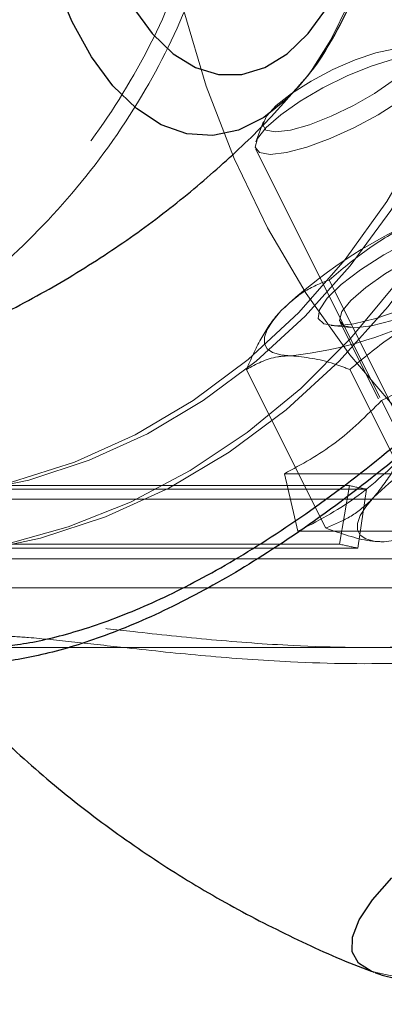
# Model space of a CAD drawing. Units: millimetres. Extents: x 0 to 42, y 0 to 29.8.
# Drawn here: x 17.7 to 17.7, y 22.3 to 22.4 of the extents above; entities that cross this region are included whole.
import ezdxf

# ---------------------------------------------------------------- set-up
doc = ezdxf.new("R2010")
doc.units = ezdxf.units.MM
doc.linetypes.add('HIDDEN', pattern=[0.1905, 0.127, -0.0635])
doc.layers.add('LE_NORM', color=179, linetype='Continuous', lineweight=50)
doc.styles.add('SLDTEXTSTYLE0', font='TXT', dxfattribs={"width": 0.605})
doc.dimstyles.new('SLDDIMSTYLE1', dxfattribs={"dimtxt": 0.35, "dimasz": 0.3, "dimexe": 0, "dimexo": 0.0625, "dimgap": 0.08750000000000001, "dimtad": 1, "dimlfac": 50, "dimrnd": 1e-09, "dimzin": 12, "dimdsep": 46, "dimtxsty": 'SLDTEXTSTYLE0', "dimsah": 1, "dimcen": 0.09, "dimadec": 0, "dimazin": 3, "dimtfac": 1, "dimtofl": 0, "dimtmove": 0, "dimatfit": 3, "dimfxl": 0, "dimfrac": 2, "dimtolj": 1, "dimtzin": 12, "dimarcsym": 0})

# ---------------------------------------------------------------- blocks, each defined once
blk = doc.blocks.new('_D_13')
at = {"layer": 'LE_NORM'}
for p, q in [((7.349220883930975, 22.14743502749332), (7.349220883930975, 24.32743502750412)), ((22.72922088393098, 22.14743502749332), (22.72922088393098, 24.32743502750412)), ((7.349220883930975, 24.22837502750412), (22.72922088393098, 24.22837502750412))]:
    blk.add_line(p, q, dxfattribs=at)
for points in [[(7.349220883930975, 24.22837502750412), (7.649220883930975, 24.12837502750412), (7.649220883930975, 24.32837502750412)], [(22.72922088393098, 24.22837502750412), (22.42922088393098, 24.32837502750412), (22.42922088393098, 24.12837502750412)]]:
    blk.add_solid(points, dxfattribs=at)
at = {"layer": 'LE_NORM', "char_height": 0.35, "attachment_point": 1, "style": 'SLDTEXTSTYLE0'}
for s, insert in [('Valdempende zone losse ondergrond', (11.37807561406022, 24.67954871314124)), ('769', (18.04265870102769, 24.67954871314124))]:
    blk.add_mtext(s, dxfattribs=dict(at, insert=insert))
blk = doc.blocks.new('_D_14')
at = {"layer": 'LE_NORM'}
for p, q in [((8.349220883930975, 22.14743502749332), (8.349220883930975, 23.7274350275041)), ((21.72922088393098, 22.14743502749332), (21.72922088393098, 23.7274350275041)), ((21.72922088393098, 23.6283750275041), (8.349220883930975, 23.6283750275041))]:
    blk.add_line(p, q, dxfattribs=at)
for points in [[(8.349220883930975, 23.6283750275041), (8.649220883930976, 23.5283750275041), (8.649220883930976, 23.7283750275041)], [(21.72922088393098, 23.6283750275041), (21.42922088393098, 23.7283750275041), (21.42922088393098, 23.5283750275041)]]:
    blk.add_solid(points, dxfattribs=at)
at = {"layer": 'LE_NORM', "char_height": 0.35, "attachment_point": 1, "style": 'SLDTEXTSTYLE0'}
for s, insert in [('Valdempende zone vaste ondergrond', (11.36689490028744, 24.07954871314123)), ('669', (18.05383941480046, 24.07954871314118))]:
    blk.add_mtext(s, dxfattribs=dict(at, insert=insert))

msp = doc.modelspace()

# ---------------------------------------------------------------- linework, layer by layer
at = {"color": 7, "linetype": 'HIDDEN', "lineweight": 18}
for p, q in [((17.7051140556814, 22.39234278318666), (17.70435237256723, 22.39028878054947)), ((17.70433776338971, 22.38955978812422), (17.71681760678573, 22.36460010133217)), ((17.71966304247719, 22.36048530003391), (17.71170227296173, 22.37640683906483)), ((17.71191638634566, 22.37182131193664), (17.71388444996589, 22.37162647120386)), ((17.71282102580065, 22.37214604970731), (17.7166682556638, 22.36445158998102)), ((17.7113591948999, 22.35148530003391), (17.70339842538444, 22.36740683906482)), ((17.72175149974531, 22.3514853000339), (17.71379073022986, 22.36740683906482)), ((17.71697829836552, 22.3642891476112), (17.71957637457687, 22.35909299518849)), ((17.70720936843175, 22.35694152772012), (17.71829449360019, 22.35694152772011)), ((17.70720936843175, 22.35694152772012), (17.70856597227678, 22.35114962233327)), ((17.65375261442599, 22.35574354316958), (17.71375261442599, 22.35574354316955)), ((17.71545690699349, 22.35538725820161), (17.65645690699348, 22.35538725820164)), ((17.71275792233129, 22.34985450390022), (17.71375261442599, 22.35574354316955)), ((17.71460040078264, 22.34946933096191), (17.71545690699349, 22.35538725820161)), ((17.66702048359391, 22.35437502749126), (18.66151647282633, 22.35437502749076)), ((17.70856597227678, 22.35114962233327), (17.71965109744522, 22.35114962233327)), ((17.65275792233129, 22.34985450390025), (17.71275792233129, 22.34985450390022)), ((17.71460040078264, 22.34946933096191), (17.65560040078264, 22.34946933096193)), ((17.66702048359391, 22.34837502749126), (17.80459269254783, 22.34837502749119)), ((17.17641585219129, 22.34547502749147), (17.72096397178402, 22.34547502749102)), ((17.67650325754263, 22.33947502748487), (17.7710158031739, 22.33947502749098)), ((17.67659152947598, 22.33947502749169), (17.71557331827539, 22.3394750274917))]:
    msp.add_line(p, q, dxfattribs=at)
at = {"color": 7, "linetype": 'Continuous', "lineweight": 25}
msp.add_line((17.71612672568339, 22.30687719578859), (17.71599863718632, 22.30692447231329), dxfattribs=at)
at = {"color": 7, "linetype": 'HIDDEN', "lineweight": 18, "flags": 128}
for points in [[(17.70884080317398, 22.46982502749098), (17.712418165271, 22.47627247811473), (17.71649546175365, 22.48231128457792), (17.72103790656598, 22.48788992591303), (17.72600674517046, 22.49296080711916), (17.73135958518807, 22.49748066522582), (17.73705075807515, 22.50141093839727), (17.74303170875127, 22.50471809492862), (17.7492514098541, 22.50737391932639), (17.75565679708683, 22.50935575303325), (17.76219322194405, 22.51064668774278), (17.76880491795358, 22.51123570965522), (17.77543547645627, 22.51111779344328), (17.78202832786485, 22.51029394512652), (17.78852722429567, 22.50877119348829), (17.79487671945583, 22.50656253010865), (17.8010226416914, 22.50368679852482), (17.80691255616085, 22.50016853346471), (17.81249621219066, 22.49603775152531), (17.81772597199632, 22.49132969508166), (17.82255721711113, 22.48608453161131), (17.82694872905521, 22.4803470109996), (17.83086304099707, 22.47416608374941), (17.83426675740737, 22.46759448335269), (17.83713083897781, 22.46068827638695), (17.83943085037427, 22.45350638417495), (17.84114716871048, 22.4461100800888), (17.84226515096356, 22.43856246678709), (17.84277525890311, 22.43092793784529), (17.84267314046806, 22.42327162837248), (17.84195966689687, 22.41565885930154), (17.8406409252945, 22.408154580094), (17.83872816669933, 22.40082281461412), (17.83623771009327, 22.39372611489986), (17.83319080317397, 22.38692502749098), (17.82961344107695, 22.38047757686724), (17.82553614459429, 22.37443877040405), (17.82099369978197, 22.36886012906894), (17.81602486117749, 22.3637892478628), (17.81067202115988, 22.35926938975615), (17.8049808482728, 22.35533911658469), (17.79899989759667, 22.35203196005334), (17.79278019649384, 22.34937613565557), (17.78637480926112, 22.34739430194871), (17.7798383844039, 22.34610336723918), (17.77322668839437, 22.34551434532674), (17.76659612989168, 22.34563226153868), (17.7600032784831, 22.34645610985545), (17.75350438205228, 22.34797886149368), (17.74715488689211, 22.35018752487331), (17.74100896465655, 22.35306325645714), (17.73511905018709, 22.35658152151725), (17.72953539415728, 22.36071230345665), (17.72430563435163, 22.36542035990031), (17.71947438923682, 22.37066552337065), (17.71508287729273, 22.37640304398236), (17.71116856535087, 22.38258397123256), (17.70776484894058, 22.38915557162928), (17.70490076737014, 22.39606177859502), (17.70260075597368, 22.40324367080701), (17.70088443763747, 22.41063997489317), (17.69976645538438, 22.41818758819488), (17.69925634744483, 22.42582211713668), (17.69935846587989, 22.43347842660949), (17.70007193945107, 22.44109119568042), (17.70139068105344, 22.44859547488797), (17.70330343964861, 22.45592724036785), (17.70579389625468, 22.4630239400821), (17.70884080317398, 22.46982502749098)], [(17.78156324099729, 22.34031323815824), (17.77562010455687, 22.33963414695463), (17.7687126216528, 22.33951481626098), (17.76182368261209, 22.34011093573919), (17.75500875312127, 22.34141770578574), (17.74832270298548, 22.34342460505659), (17.74181936434908, 22.34611547517884), (17.73555109827086, 22.34946865084848), (17.72956837314362, 22.35345713426664), (17.72391935835229, 22.35804881251003), (17.71864953644241, 22.36320671608531), (17.71380133692137, 22.36888931658568), (17.70941379464105, 22.37505086105323), (17.70552223551203, 22.38164174035483), (17.70215799208024, 22.38860888860572), (17.69934815125564, 22.39589621042481), (17.69711533622439, 22.40344503258168), (17.69547752430023, 22.41119457639896), (17.69444790218179, 22.41908244710649), (17.69403475978094, 22.42704513620733), (17.69424142347737, 22.43501853281082), (17.69506622933651, 22.44293843981579), (17.69650253650656, 22.45074109078787), (17.69853878068673, 22.45836366336932), (17.70115856723616, 22.4657447850877), (17.70434080317398, 22.47282502749098)], [(17.71809225299093, 22.42837502749159), (17.71790992602233, 22.42316023323641), (17.71736649390357, 22.41804693901968), (17.7164725339227, 22.41313466929702), (17.71524544599389, 22.40851903581097), (17.71370911398788, 22.40428987661713), (17.7118934408596, 22.4005295074886), (17.70983376662122, 22.39731111973313), (17.7086761283885, 22.39586919362562)], [(17.72662803141917, 22.40432715449836), (17.72418393066769, 22.39730492558179), (17.72113146599645, 22.39060767618303), (17.71750256483524, 22.38430545656735), (17.71333518388446, 22.37846418516327), (17.70867291210484, 22.37314495908498), (17.7035645147962, 22.36840341508357), (17.69806342353396, 22.36428914761121), (17.69222717729858, 22.36084519008515), (17.68611682064319, 22.35810756477721), (17.67979626519466, 22.35610490603673), (17.67333162116622, 22.354858160788), (17.66679050587385, 22.35438036943463), (17.66024133648916, 22.35467652946277), (17.65375261442599, 22.35574354316958)], [(17.73154215691852, 22.40237732695839), (17.72909684194094, 22.395281764981), (17.72607674607676, 22.38848776408393), (17.72250938983323, 22.38205723433876), (17.71842728060676, 22.37604877370017), (17.71386761646049, 22.37051713403438), (17.70887194715838, 22.36551272219484), (17.70348579554457, 22.36108114069173), (17.69775824271827, 22.35726277214085), (17.69174148078403, 22.35409241127861), (17.68549033725332, 22.35159894789627), (17.67906177543084, 22.3498051035829), (17.67251437533866, 22.34872722467572), (17.66590779990802, 22.34837513330477), (17.65930225130313, 22.34875203788912), (17.65275792233129, 22.34985450390025)], [(17.72704309886138, 22.40244471944689), (17.72454504027422, 22.39575753977405), (17.721489817408, 22.38938628255375), (17.71790702216476, 22.38339265772591), (17.71383135634219, 22.37783471760504), (17.70930229552326, 22.37276629460426), (17.70436370672845, 22.36823647983198), (17.69906342353396, 22.36428914761121), (17.69345278277114, 22.3609625305271), (17.68758612729452, 22.35828884911843), (17.68152027963447, 22.35629399979989), (17.67531399163254, 22.35499730403776), (17.66902737539004, 22.35441132120844), (17.6627213210417, 22.35454172695237), (17.65645690699348, 22.35538725820164)], [(17.73190979739658, 22.4003422620379), (17.72920919351857, 22.39311287860778), (17.72590624987942, 22.38622503296422), (17.72203295772456, 22.37974543855574), (17.71762683251097, 22.37373685464129), (17.71273055054456, 22.36825747842424), (17.70739153563125, 22.36336038137312), (17.70166149974531, 22.3590929951885), (17.69559594216388, 22.35549665239487), (17.68925361191889, 22.35260618600712), (17.68269593877289, 22.35044959214924), (17.67598643823026, 22.34904775889288), (17.66919009634648, 22.34841426394226), (17.66237274029422, 22.34855524312489), (17.65560040078264, 22.34946933096193)], [(17.70630696626537, 22.39129406214789), (17.70781471023441, 22.39147941240215), (17.70974453529794, 22.39201899398144), (17.7119249680302, 22.39286486269453), (17.71416226741423, 22.39394185939423), (17.71625763958155, 22.39515428819745), (17.71802490151969, 22.39639441948436), (17.71930702424996, 22.39755206214789), (17.71999008554126, 22.39852435455716), (17.7200133924003, 22.39922490426478), (17.71937487391038, 22.3995914643549), (17.7181312652414, 22.3995914643549), (17.71639306648111, 22.39922490426477), (17.7143147242173, 22.39852435455716), (17.71208090828078, 22.39755206214788), (17.70989010302045, 22.39639441948435), (17.70793697109787, 22.39515428819744), (17.70639505685554, 22.39394185939423), (17.70540136614048, 22.39286486269453), (17.70504419273346, 22.39201899398144), (17.70535527305912, 22.39147941240215), (17.70630696626537, 22.39129406214789)], [(17.70578203529971, 22.38903192407922), (17.70740913950038, 22.38921733764248), (17.70947180951578, 22.38975982705649), (17.71181706654696, 22.39061915836313), (17.71427097360873, 22.39173159889057), (17.71665153564022, 22.39301464401396), (17.71878219724589, 22.39437313614604), (17.72050493700158, 22.39570632214008), (17.72169198718062, 22.3969153256898), (17.72225530970162, 22.39791048053274), (17.72215312551022, 22.39861798058675), (17.72139301314046, 22.3989853538094), (17.7200313466495, 22.3989853538094), (17.71816911461177, 22.39861798058675), (17.71594443025836, 22.39791048053274), (17.71352228825051, 22.3969153256898), (17.71108232778039, 22.39570632214008), (17.70880550955399, 22.39437313614604), (17.7068606947634, 22.39301464401396), (17.70539212142471, 22.39173159889056), (17.70450870690417, 22.39061915836313), (17.70427597001543, 22.38975982705649), (17.70471117178881, 22.38921733764248), (17.70578203529971, 22.38903192407922)], [(17.71239842538444, 22.37179914391023), (17.7111890376113, 22.37198764494346), (17.71062114321944, 22.37254130382997), (17.71073042510208, 22.37342533214571), (17.71151001667662, 22.37458418314036), (17.7129109333373, 22.37594504194399), (17.71484515033811, 22.37742240079306), (17.71719113371134, 22.37892343179775), (17.71980147669373, 22.38035381965963), (17.72251216183553, 22.38162368784873), (17.72515286682006, 22.38265324587649), (17.72755766644133, 22.38337780282557), (17.72957545829489, 22.38375183211812), (17.73107945709766, 22.38375183211812), (17.73197516107355, 22.38337780282556), (17.73220628984757, 22.38265324587648), (17.73175832074883, 22.38162368784872), (17.73065940132333, 22.38035381965962), (17.72897858072009, 22.37892343179774), (17.72682147107925, 22.37742240079305), (17.72432361153284, 22.37594504194398), (17.72164195178264, 22.37458418314036), (17.71894499037322, 22.3734253321457), (17.71640218730866, 22.37254130382997), (17.71417331625727, 22.37198764494346), (17.71239842538444, 22.37179914391023)], [(17.71429418314885, 22.37160762838142), (17.71595382943354, 22.37179675021594), (17.71805775284925, 22.37235008941823), (17.72044991502105, 22.373226607351), (17.72295290022406, 22.37436129668898), (17.72538107349618, 22.37567000271484), (17.72755434833396, 22.37705566468957), (17.72931154288477, 22.37841551440349), (17.73052233406738, 22.3796486980242), (17.73109692303881, 22.380663755964), (17.73099269516359, 22.38138540601909), (17.73021738054642, 22.3817601267062), (17.72882848072564, 22.3817601267062), (17.72692900404715, 22.3813854060191), (17.72465982600668, 22.38066375596401), (17.72218924115868, 22.3796486980242), (17.71970048147915, 22.37841551440349), (17.71737812688822, 22.37705566468958), (17.71539441580182, 22.37567000271485), (17.71389647099636, 22.37436129668899), (17.71299538818541, 22.373226607351), (17.71275799655889, 22.37235008941823), (17.71320190236774, 22.37179675021594), (17.71429418314885, 22.37160762838142)], [(17.70789842538444, 22.36879914391023), (17.70683918402592, 22.36887614015787), (17.70602905532362, 22.36910581147363), (17.70548190080425, 22.36948422811763), (17.70520708243335, 22.37000491527618), (17.70520930242943, 22.37065896384761), (17.70548852280774, 22.37143518287956), (17.7060399660302, 22.37232029104916), (17.70685419675038, 22.37329914391024)], [(17.71725149974531, 22.35009299518849), (17.71619225838678, 22.35016999143613), (17.71538212968449, 22.35039966275189), (17.71483497516512, 22.35077807939589), (17.71456015679422, 22.35129876655443), (17.7145623767903, 22.35195281512587), (17.71484159716861, 22.35272903415781), (17.71539304039107, 22.35361414232742), (17.71620727111125, 22.35459299518849)], [(17.76646882906438, 22.32512817963881), (17.7623754064044, 22.32252078251122), (17.75799700362309, 22.31996413540285), (17.75341884135023, 22.31750800054153), (17.74873002830688, 22.3152001837985), (17.74402182690548, 22.31308560420158), (17.73938587693081, 22.31120541963731), (17.73491241187582, 22.30959622575958), (17.7306885026493, 22.30828934369676), (17.72679636283973, 22.30731021042167), (17.72331174852125, 22.30667788364974), (17.7203024837479, 22.30640467090235), (17.71782714043548, 22.30649588995483), (17.71612672568339, 22.30687719578859)]]:
    msp.add_lwpolyline(points, dxfattribs=at)
at = {"color": 8, "linetype": 'Continuous', "lineweight": 25, "flags": 128}
for points in [[(17.7086761283885, 22.39586919362562), (17.70757018048892, 22.3946973556075), (17.70514674059199, 22.39273908905731), (17.7026106164314, 22.39147443551347), (17.70001117077913, 22.39092801001867), (17.69739899888799, 22.39111044812364), (17.69482494371252, 22.39201819887817), (17.69233910630879, 22.39363359394639), (17.68998987067424, 22.39592519150076), (17.6878229620083, 22.39884838820156), (17.68588055672332, 22.40234628735008), (17.68420046152872, 22.4063508063182), (17.68281537756639, 22.41078400169929), (17.68175226392013, 22.41555958638792), (17.68103181288782, 22.42058460906029), (17.68066804722928, 22.42576126336596), (17.68066804722928, 22.43098879161721), (17.68103181288782, 22.43616544592288), (17.68175226392013, 22.44119046859525), (17.68281537756639, 22.44596605328388), (17.68420046152872, 22.45039924866497), (17.68588055672332, 22.45440376763309)], [(17.71599863718632, 22.30692447231329), (17.71593389832591, 22.3069497653321), (17.71465960722334, 22.3077574628662), (17.71402906975457, 22.30890326164339), (17.71405455861422, 22.31036485999379), (17.71473557769064, 22.31211380956805), (17.71605887172213, 22.31411606905211), (17.71799868429561, 22.31633266674265)]]:
    msp.add_lwpolyline(points, dxfattribs=at)
at = {"color": 7, "linetype": 'Continuous', "lineweight": 25, "flags": 128}
msp.add_lwpolyline([(17.69197466168296, 22.40382017385304), (17.6939138736989, 22.4011759091214), (17.69602847992284, 22.39913922774895), (17.69827124354602, 22.39775562583205), (17.70059206493514, 22.39705601075119), (17.70293910077542, 22.39705601075119), (17.70525992216454, 22.39775562583205), (17.70750268578772, 22.39913922774895), (17.70961729201166, 22.4011759091214), (17.7115565040276, 22.40382017385304)], dxfattribs=at)
at = {"color": 7, "linetype": 'HIDDEN', "lineweight": 18}
for centre, radius, start, end in [((17.74006193192517, 22.33811254114806), 0.04838233861009221, 114.0374233905678, 133.3427116613941), ((17.70365004108436, 22.40828398076932), 0.03971273235310722, 276.1411332490087, 298.2431142190087), ((17.74941500628603, 22.31940639242633), 0.0483823386100846, 114.0374233905673, 133.3427116613968), ((17.7261411137045, 22.41074965608292), 0.05638392831484036, 257.3075970520028, 259.0769606162934), ((17.72615089452373, 22.4093205719115), 0.06095559817497599, 257.3075970518429, 259.0769606162256)]:
    msp.add_arc(centre, radius, start, end, dxfattribs=at)
for points, knots in [([(17.6558319250751, 22.36473255713187), (17.65625794839807, 22.36481010013867), (17.65789859781722, 22.36510872437403), (17.66128511318185, 22.36641324845032), (17.66630113836057, 22.36878997856799), (17.67215584017745, 22.37241516019532), (17.67921988011216, 22.37796278404646), (17.68660649897119, 22.38551656616133), (17.69331456412412, 22.39502187373864), (17.69838649805901, 22.40556810000929), (17.70143400794451, 22.41631544443155), (17.70256228068918, 22.42729414250532), (17.70186024460504, 22.43769609963677), (17.6995197576096, 22.44768264408704), (17.69578960178698, 22.45697106445433), (17.69068526738635, 22.46570682667565), (17.68429334519077, 22.47377752715938), (17.67676505270581, 22.48095188189349), (17.66945417643056, 22.48616784408421), (17.66312275269568, 22.48955325036897), (17.65879174360104, 22.49138123176917), (17.65657639562146, 22.49183683101667), (17.65586028050263, 22.49198410427228)], [0, 0, 0, 0, 0.01193012875257667, 0.04594386680910831, 0.08066418188020454, 0.1283230955261728, 0.1770960890414026, 0.2428186979981464, 0.3107007332517622, 0.3725128833094654, 0.4364084430007338, 0.4935498185788633, 0.5525719149408244, 0.6063180540914872, 0.6615051295348084, 0.7175689630797537, 0.7750013615760676, 0.8360838774388967, 0.8990531328295537, 0.939223135803196, 0.9803537720809283, 1, 1, 1, 1]), ([(17.65098563572723, 22.49084371934908), (17.65150208356358, 22.49086816679308), (17.65323008394589, 22.49094996632756), (17.65703310304749, 22.48996661713187), (17.66207549824795, 22.48800953887178), (17.66825284926188, 22.48470723391318), (17.67545897491184, 22.47964305519355), (17.68281783980939, 22.47271700307999), (17.68917400012953, 22.4647806462769), (17.69415790589686, 22.45635527073391), (17.69786572134918, 22.44724801340963), (17.70015766189615, 22.43764116479046), (17.7008806051373, 22.42743952495414), (17.69981473676611, 22.41687094382409), (17.69682624237243, 22.40629740944421), (17.69192559030412, 22.39612061834615), (17.68529616881379, 22.38674706768588), (17.67809590001011, 22.37940832890288), (17.67106933951906, 22.3739165747338), (17.66535909554428, 22.37041123845669), (17.66034312972025, 22.36801043193025), (17.65615596547663, 22.3665502781652), (17.65295458732351, 22.36579701325347), (17.65147106768235, 22.36586595275361), (17.65103123141192, 22.36588639204661)], [0, 0, 0, 0, 0.01665091619788457, 0.05571286687750469, 0.09305964925681615, 0.1313884123469518, 0.1880110864801594, 0.2465184309745689, 0.2983775924433188, 0.351480610098673, 0.4010535432367338, 0.4519336543029991, 0.5045499948753367, 0.5589301241372382, 0.6159086215202443, 0.6749036068183012, 0.735744359184861, 0.798600631735358, 0.8429219215191146, 0.8881864359187026, 0.9198875061929095, 0.952187232847764, 0.9858243945012024, 1, 1, 1, 1]), ([(17.78067825006054, 22.39586625475112), (17.78123000726838, 22.39426332173878), (17.78252676477313, 22.3904960571089), (17.78261104768102, 22.383652738209), (17.78129611907731, 22.37620494407462), (17.77852928897592, 22.36913972989728), (17.77432969063244, 22.36242939711995), (17.76874077207837, 22.35627527456718), (17.7615985354929, 22.35074634354093), (17.75292173825165, 22.3460931317286), (17.74288171230297, 22.34256356401236), (17.73176628857587, 22.34031090350375), (17.71996938194449, 22.33934914230725), (17.70918517512201, 22.3395211927527), (17.69976837893945, 22.34022922148634), (17.69268028452999, 22.34098908653654), (17.68681204750319, 22.34165747780632), (17.68208864176516, 22.34214353447729), (17.67793044902697, 22.34242843333674), (17.67471530281619, 22.34240756129929), (17.67272917184917, 22.34216732486657), (17.67220878192589, 22.34189739703906), (17.67203063256428, 22.34180499042624)], [0, 0, 0, 0, 0.04675223992765774, 0.1098786153204932, 0.1658319477221491, 0.2231273361212019, 0.2766139473088965, 0.3315109353529391, 0.3882812245443069, 0.4469545498056451, 0.5084313788465367, 0.5720838932513851, 0.637727894124491, 0.7055465362301195, 0.7533668979464396, 0.8022049498637639, 0.8364087524765365, 0.8712584741229379, 0.9075512184276692, 0.9449987980371134, 0.9811709862559627, 0.9999999999999999, 0.9999999999999999, 0.9999999999999999, 0.9999999999999999]), ([(17.67892292135178, 22.34064117262244), (17.67975094496348, 22.34059412937654), (17.68185199165913, 22.34047476073181), (17.68611237535206, 22.34002127508322), (17.69200797867695, 22.33936226488567), (17.69928183098183, 22.33859040855854), (17.70877208938678, 22.33789035953724), (17.71985262862715, 22.33772616289263), (17.73180436192657, 22.33870767894982), (17.74331861451386, 22.34104620231037), (17.75353051692296, 22.34462766951276), (17.76255900433576, 22.34944920282121), (17.76986583262306, 22.3550657238796), (17.77570670383968, 22.36143928881012), (17.78002194791966, 22.36825150280801), (17.78295623061266, 22.3755551664364), (17.78427228336692, 22.38304839491833), (17.78447083499075, 22.38862985406773), (17.78370667097611, 22.39120238615288), (17.78359362384247, 22.39158295547157)], [0, 0, 0, 0, 0.02581899863087343, 0.06551373776218328, 0.1060330669524493, 0.161652009548943, 0.2185711065038971, 0.2952707568990146, 0.3744905026563407, 0.4466265662553487, 0.5211940121908292, 0.5878791849115771, 0.6567591978692027, 0.7194820591246996, 0.7838865229769719, 0.8493141817532324, 0.9163389842670792, 0.9876235495985725, 0.9999999999999999, 0.9999999999999999, 0.9999999999999999, 0.9999999999999999]), ([(17.72035419675038, 22.38229914391024), (17.72013344842133, 22.38219081696841), (17.71846174455478, 22.3813704684372), (17.71545000503354, 22.37954339443861), (17.71295912531787, 22.37745872509514), (17.71170227296174, 22.37640683906483)], [0, 0, 0, 0, 0.07009003168756633, 0.5307844343873839, 1, 1, 1, 1]), ([(17.71170227296173, 22.37640683906483), (17.71083340906524, 22.37606516572244), (17.70907975091352, 22.37537555455948), (17.70760052726333, 22.37399545975399), (17.70685419675038, 22.37329914391024)], [0, 0, 0, 0, 0.4954579634770166, 1, 1, 1, 1]), ([(17.70685419675038, 22.37329914391024), (17.70675661398684, 22.37319081696841), (17.70601762998719, 22.3723704684372), (17.70476448686852, 22.37054339443861), (17.70385655247624, 22.36845872509513), (17.70339842538444, 22.36740683906482)], [0, 0, 0, 0, 0.07009003168755032, 0.5307844343873707, 1, 1, 1, 1]), ([(17.71379073022986, 22.36740683906482), (17.71511432568264, 22.36852680528861), (17.71778578431354, 22.37078727198074), (17.72088099175336, 22.37245679790193), (17.7224426540185, 22.37329914391023)], [0, 0, 0, 0, 0.495457963477016, 1, 1, 1, 1]), ([(17.70789842538444, 22.36879914391023), (17.70743628324573, 22.36877847688142), (17.70571593951352, 22.36870154298919), (17.70437739318627, 22.36795374984261), (17.70339842538444, 22.36740683906482)], [0, 0, 0, 0, 0.2686336050555526, 0.9999999999999999, 0.9999999999999999, 0.9999999999999999, 0.9999999999999999]), ([(17.71379073022986, 22.36740683906482), (17.71324941427409, 22.3676170189287), (17.71114763547906, 22.36843308868678), (17.70928289755092, 22.36864316961078), (17.70789842538444, 22.36879914391023)], [0, 0, 0, 0, 0.2575513451038065, 1, 1, 1, 1]), ([(17.71966304247719, 22.36048530003391), (17.7191833250214, 22.35936533381012), (17.71821509463426, 22.35710486711799), (17.71688058654192, 22.3554353411968), (17.71620727111125, 22.35459299518849)], [0, 0, 0, 0, 0.4954579634769898, 0.9999999999999999, 0.9999999999999999, 0.9999999999999999, 0.9999999999999999]), ([(17.71620727111125, 22.35459299518849), (17.71610802591449, 22.35448799311311), (17.71535645248298, 22.35369282344562), (17.71379922452535, 22.35247391912495), (17.71217749165244, 22.35181684674271), (17.7113591948999, 22.35148530003391)], [0, 0, 0, 0, 0.07009003168753118, 0.5307844343873489, 1, 1, 1, 1]), ([(17.71725149974531, 22.35009299518849), (17.71676869057778, 22.35011366221731), (17.71497141295334, 22.35019059610953), (17.71288507347951, 22.35093838925612), (17.7113591948999, 22.35148530003391)], [0, 0, 0, 0, 0.2686336050555531, 0.9999999999999999, 0.9999999999999999, 0.9999999999999999, 0.9999999999999999]), ([(17.72175149974531, 22.3514853000339), (17.72142036365343, 22.35127512017001), (17.72013465461648, 22.35045905041194), (17.71847999761235, 22.35024896948794), (17.71725149974531, 22.35009299518849)], [0, 0, 0, 0, 0.2575513451038229, 0.9999999999999999, 0.9999999999999999, 0.9999999999999999, 0.9999999999999999])]:
    msp.add_open_spline(points, degree=3, knots=knots, dxfattribs=at)
at = {"color": 7, "linetype": 'Continuous', "lineweight": 25}
for points, knots in [([(17.70871125409879, 22.39597807156158), (17.70890049813914, 22.39617573372566), (17.70995833261862, 22.39728062375047), (17.71158794998944, 22.39976025199279), (17.71359435509329, 22.40342258101954), (17.71526829146337, 22.40755651238419), (17.71661564310528, 22.41200839254321), (17.71761504093757, 22.41669694335938), (17.71826769423641, 22.4215435105068), (17.71857319603425, 22.42647991874912), (17.71853231656949, 22.43143844761057), (17.7181457665038, 22.43635098620371), (17.71741492377113, 22.44115149440837), (17.71633890708258, 22.44577550149619), (17.71491813500977, 22.45016962519804), (17.71312831554903, 22.45425725870674), (17.71115696999169, 22.45778333409509), (17.7095927111227, 22.4596942752955), (17.7088960990312, 22.46054527558243)], [0, 0, 0, 0, 0.01399801036376605, 0.07824594095108228, 0.1448076280309802, 0.2121819312648161, 0.2792213229322477, 0.3457105254090606, 0.4117216391693441, 0.4774233073040449, 0.5430070890712873, 0.6086622683585959, 0.6745353091557315, 0.7408446725996315, 0.8078261882791196, 0.8757142145674385, 0.9446517564004852, 1, 1, 1, 1]), ([(17.65584541192183, 22.36468027534989), (17.65819515432315, 22.36527130429633), (17.66307868950591, 22.3664996562435), (17.67024377402187, 22.36904771127473), (17.67730378072549, 22.37211213159623), (17.68398982567297, 22.37563616946765), (17.69026210019249, 22.37955356730859), (17.69608652284223, 22.38380588275731), (17.70139980655019, 22.38833941887538), (17.70561021128289, 22.39239658617241), (17.70787336773833, 22.39502276083012), (17.7086910610021, 22.39597161495018)], [0, 0, 0, 0, 0.114740878386267, 0.2384691684432272, 0.3605234273478746, 0.4807377415487578, 0.5988960113860705, 0.714717501061547, 0.8278393474123487, 0.9377972275986581, 1, 1, 1, 1]), ([(17.67658964868676, 22.33955680537812), (17.67770529621015, 22.3395696056382), (17.68012654262857, 22.33959738554471), (17.68525329043069, 22.34068802822813), (17.69131833006768, 22.34273091642787), (17.69811988362725, 22.34588341605326), (17.70550078685098, 22.35017840536504), (17.71344611943463, 22.35574435568125), (17.72163305714286, 22.36244088102605), (17.72974823918668, 22.36995665215304), (17.7367317834659, 22.3770532694566), (17.74088673475639, 22.38148077712405), (17.74257098304277, 22.38327550868177)], [0, 0, 0, 0, 0.08428559584528762, 0.1829217497363295, 0.2839318503028512, 0.3816322561660506, 0.4821250974864612, 0.5885454083355988, 0.6987612491624213, 0.8088849714710009, 0.9225297393887423, 1, 1, 1, 1]), ([(17.71630075443542, 22.3068298167082), (17.71636120075244, 22.3068027196225), (17.71715544540005, 22.3064466728632), (17.71882592489259, 22.30615019260916), (17.72146785710226, 22.30587389300068), (17.72465861365604, 22.30602617100131), (17.72837509052199, 22.30658176580748), (17.73243258911847, 22.30753640192631), (17.73658469710141, 22.30878017426034), (17.74081402353134, 22.31027452408605), (17.74510218930196, 22.31199395438115), (17.74940718015018, 22.3139123175553), (17.75367422873258, 22.31600054535499), (17.7578422125281, 22.31822712099569), (17.76184923784675, 22.32055977956729), (17.76563700208936, 22.32296796608109), (17.76915494386247, 22.32542750217086), (17.77236500469356, 22.32792603161197), (17.77524154390414, 22.33048110615214), (17.77779671434941, 22.33315745177777), (17.77966271257348, 22.33576380044524), (17.78081043615523, 22.33784507459307), (17.78112366530236, 22.33902414388428), (17.78120410552329, 22.33932694008039)], [0, 0, 0, 0, 0.003029860113681381, 0.03981136149973552, 0.08290897560624418, 0.1358061698967816, 0.1957100262400575, 0.2524122822770862, 0.3064480455926338, 0.3590165959825967, 0.4107727737176858, 0.4620834499299687, 0.5131838500863507, 0.5642524464735371, 0.6154130090942941, 0.6668310729446347, 0.7187360921466075, 0.7714725906961352, 0.8256262465179105, 0.882297721681883, 0.9435672660174124, 0.9855075377557414, 1, 1, 1, 1]), ([(17.67045984572587, 22.33905029868261), (17.67061210356331, 22.33886241241168), (17.67249926200801, 22.33653365765733), (17.67652083411087, 22.33244813505373), (17.68248976276602, 22.3268774382285), (17.68879806577788, 22.32184436205146), (17.69533758932922, 22.31731749351501), (17.70206536627913, 22.31330048248308), (17.70894015877081, 22.3098688935819), (17.71366188007915, 22.30773859953222), (17.71611062901069, 22.30688762672987), (17.71619815209948, 22.30685721129317)], [0, 0, 0, 0, 0.01278839674573946, 0.1585056724683077, 0.3026065436677047, 0.4450245466365593, 0.5856582629572071, 0.7243599515328663, 0.8609178450941892, 0.9950289310443581, 1, 1, 1, 1])]:
    msp.add_open_spline(points, degree=3, knots=knots, dxfattribs=at)
at = {"color": 8, "linetype": 'Continuous', "lineweight": 25}
msp.add_open_spline([(17.74366568576528, 22.38285000312676), (17.74194023612184, 22.38101314943292), (17.73775448743555, 22.37655714692647), (17.73059920908506, 22.36929228450376), (17.7223635477809, 22.36166486403451), (17.71387441528363, 22.35471590221714), (17.70577717986651, 22.34902890343652), (17.69809455532815, 22.34453968003321), (17.69115749351674, 22.34130286272434), (17.68482426527795, 22.33913231792154), (17.67921887781134, 22.33796177313214), (17.67460730233731, 22.33773393357923), (17.67159817782214, 22.33821724940932), (17.67088228970961, 22.33876250569134), (17.67060830789933, 22.33897118397583)], degree=3, knots=[0, 0, 0, 0, 0.0643091326342958, 0.1560067942084241, 0.2505049813685808, 0.3393218632749018, 0.4312047531555899, 0.5126720192433117, 0.5964830382409624, 0.6785155598657842, 0.7625697451936424, 0.851716251483273, 0.9432494419998368, 1, 1, 1, 1], dxfattribs=at)
at = {"color": 7, "linetype": 'HIDDEN', "lineweight": 18}
for points in [[(17.73568732212704, 22.37592683018365), (17.73273281670362, 22.37374032974867), (17.72682380585679, 22.36936732887871), (17.72026013419594, 22.36598187470037), (17.71697829836552, 22.3642891476112)], [(17.71697829836552, 22.3642891476112), (17.71545347577949, 22.36277743575607), (17.71240383060742, 22.3597540120458), (17.70894085582364, 22.35787902249535), (17.70720936843175, 22.35694152772012)], [(17.71957637457687, 22.35909299518849), (17.71785301823272, 22.35745871210186), (17.71440630554443, 22.35419014592859), (17.71051275003266, 22.35216313019838), (17.70856597227678, 22.35114962233327)]]:
    msp.add_open_spline(points, degree=3, dxfattribs=at)

# ---------------------------------------------------------------- dimensions: what is measured, and where the dimension line sits
at = {"layer": 'LE_NORM'}
for base, p1, p2, text, picture, middle in [((22.72922088393098, 24.22837502750412), (7.349220883930975, 22.04837502749332), (22.72922088393098, 22.04837502749332), 'Valdempende zone losse ondergrond <>', '_D_13', (15.03922088393098, 24.22837502750412)), ((8.349220883930975, 23.62837502750411), (21.72922088393098, 22.04837502749332), (8.349220883930975, 22.04837502749332), 'Valdempende zone vaste ondergrond <>', '_D_14', (15.03922088393098, 23.62837502750411))]:
    dim = msp.add_linear_dim(base=base, p1=p1, p2=p2, text=text, dimstyle='SLDDIMSTYLE1', dxfattribs=at)
    dim.commit()
    dim.dimension.update_dxf_attribs({"geometry": picture, "text_midpoint": middle, "dimtype": 160})

doc.saveas('drawing.dxf')
